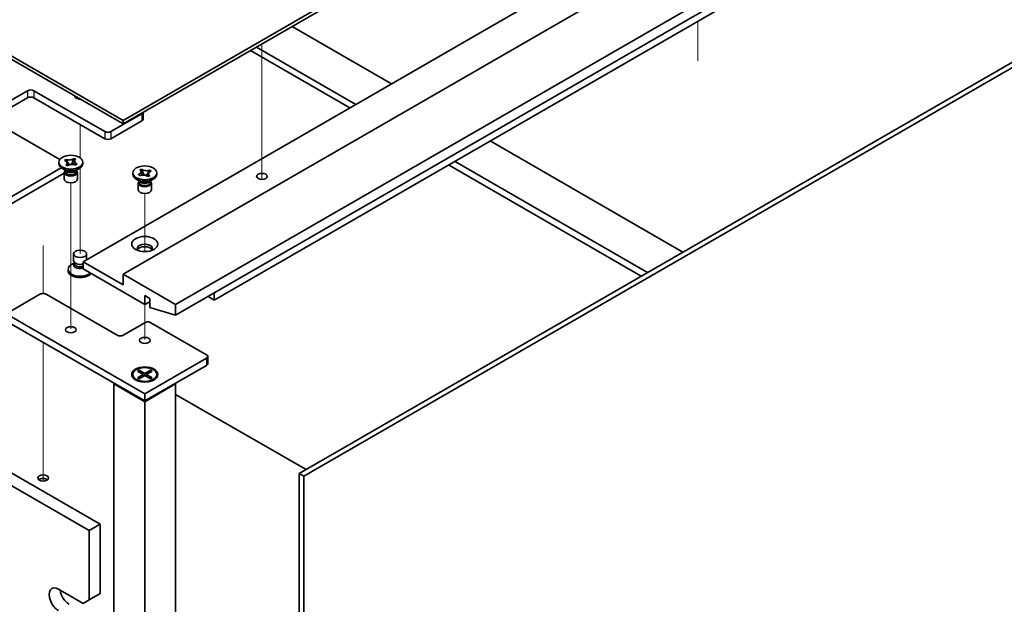
# Model space of a CAD drawing. Units: millimetres. Extents: x 80 to 11479, y 44 to 1590.
# Drawn here: x 1717 to 1943, y 606 to 740 of the extents above; entities that cross this region are included whole.
import ezdxf

# ---------------------------------------------------------------- set-up
doc = ezdxf.new("R2010")
doc.units = ezdxf.units.MM
doc.header["$LTSCALE"] = 5.5
for name, color, linetype, lineweight in [('Tweak Trail (ISO)', 7, 'Continuous', 18), ('Visible (ISO)', 7, 'Continuous', 35), ('Visible Narrow (ISO)', 7, 'Continuous', 25)]:
    doc.layers.add(name, color=color, linetype=linetype, lineweight=lineweight)

msp = doc.modelspace()

# ---------------------------------------------------------------- linework, layer by layer
at = {"layer": 'Tweak Trail (ISO)'}
for p, q in [((1872.7594, 730.7495), (1872.7594, 739.8872)), ((1772.7751, 721.2127), (1772.7751, 734.6211)), ((1772.7751, 721.5571), (1772.7751, 734.6211)), ((1772.7751, 705.2272), (1772.7751, 721.5571)), ((1772.7751, 704.8828), (1772.7751, 721.2127)), ((1731.0558, 716.1274), (1731.0558, 708.4829)), ((1731.0558, 706.1356), (1731.0558, 704.5023)), ((1772.7751, 703.4967), (1772.7751, 705.2272)), ((1772.7751, 703.4967), (1772.7751, 704.8828)), ((1728.9345, 685.5397), (1728.9345, 702.7282)), ((1731.0558, 704.5023), (1731.0558, 686.4478)), ((1745.9051, 686.9611), (1745.9051, 700.2787)), ((1722.5705, 688.3371), (1722.5705, 677.3496)), ((1722.5705, 687.8623), (1722.5705, 677.3496)), ((1728.9345, 669.2098), (1728.9345, 685.5397)), ((1745.9051, 666.7603), (1745.9051, 674.8127)), ((1722.5705, 666.1578), (1722.5705, 651.12)), ((1722.5705, 666.1578), (1722.5705, 651.5947)), ((1722.5705, 651.5947), (1722.5705, 635.2648)), ((1722.5705, 651.12), (1722.5705, 634.7901)), ((1722.5705, 635.2648), (1722.5705, 634.2986)), ((1722.5705, 634.7901), (1722.5705, 634.2986))]:
    msp.add_line(p, q, dxfattribs=at)
at = {"layer": 'Visible (ISO)'}
for p, q in [((1462.0017, 878.1204), (1740.9553, 717.0664)), ((1740.9553, 716.2499), (1462.0017, 877.3039)), ((1740.9553, 717.0664), (1997.9886, 865.4647)), ((1997.9886, 864.6482), (1740.9553, 716.2499)), ((1731.7629, 684.6107), (1989.1498, 833.213)), ((1740.9553, 681.7529), (1998.3422, 830.3553)), ((1752.9761, 674.8127), (2010.363, 823.4151)), ((1396.2408, 820.3532), (1735.652, 624.394)), ((1752.9761, 672.3632), (2010.363, 820.9656)), ((1733.1771, 622.9652), (1393.7659, 818.9243)), ((1761.815, 675.8333), (1987.382, 806.0645)), ((1781.2958, 636.0087), (2038.6826, 784.6111)), ((2039.7433, 783.9987), (1782.3564, 635.3963)), ((1779.6694, 738.6015), (1802.4736, 725.4355)), ((1770.1235, 733.0901), (1792.9277, 719.9241)), ((1794.3419, 720.7406), (1771.5377, 733.9066)), ((1719.035, 723.8841), (1714.0853, 721.0264)), ((1736.7127, 714.4944), (1720.4492, 723.8841)), ((1714.0853, 719.3934), (1719.035, 722.2512)), ((1720.4492, 722.2512), (1736.7127, 712.8614)), ((1745.198, 718.5769), (1738.1269, 714.4944)), ((1745.4908, 718.8685), (1745.4908, 717.3522)), ((1738.1269, 712.8614), (1745.198, 716.9439)), ((1740.9553, 716.2499), (1740.9553, 717.0664)), ((1714.0853, 715.2293), (1726.416, 708.1101)), ((1825.101, 712.3715), (1869.3305, 686.8356)), ((1726.1845, 707.146), (1726.1845, 707.4726)), ((1727.468, 707.8727), (1727.772, 708.1257)), ((1727.5118, 707.8552), (1727.468, 707.8727)), ((1727.772, 708.1257), (1727.8159, 708.1082)), ((1727.772, 708.1257), (1727.8223, 708.0494)), ((1728.2703, 707.369), (1728.6151, 706.8454)), ((1729.0688, 706.9541), (1729.2818, 707.4745)), ((1729.5928, 708.2341), (1729.6276, 708.3193)), ((1729.5972, 708.294), (1729.6276, 708.3193)), ((1729.6276, 708.3193), (1730.0658, 708.1437)), ((1730.0658, 708.1437), (1730.0354, 708.1184)), ((1730.401, 707.0724), (1730.0969, 706.8194)), ((1730.3508, 707.0363), (1730.401, 707.0724)), ((1730.3572, 707.0899), (1730.401, 707.0724)), ((1731.6845, 707.146), (1731.6845, 707.4726)), ((1861.1988, 682.1408), (1816.9693, 707.6767)), ((1665.6484, 670.9343), (1726.7278, 706.1985)), ((1667.0627, 670.1178), (1727.4345, 704.9735)), ((1727.8738, 705.513), (1726.99, 706.0233)), ((1727.4345, 705.1558), (1727.4345, 703.5942)), ((1727.622, 705.6584), (1727.622, 705.3088)), ((1727.7068, 705.5512), (1727.6455, 705.6448)), ((1727.8032, 706.8014), (1727.8336, 706.8267)), ((1728.2414, 706.6259), (1727.8032, 706.8014)), ((1728.2718, 706.6512), (1728.2414, 706.6259)), ((1729.9952, 705.513), (1730.879, 706.0233)), ((1730.0969, 706.8194), (1730.0531, 706.837)), ((1730.1622, 705.5512), (1730.2235, 705.6448)), ((1730.247, 705.6584), (1730.247, 705.3088)), ((1730.4345, 705.1558), (1730.4345, 703.5942)), ((1743.1551, 704.6965), (1743.1551, 705.0231)), ((1744.4385, 704.6229), (1744.4824, 704.6405)), ((1744.7738, 705.6942), (1745.2119, 705.8698)), ((1744.8042, 705.6689), (1744.7738, 705.6942)), ((1745.2119, 705.8698), (1745.2423, 705.8445)), ((1745.2119, 705.8698), (1745.2468, 705.7846)), ((1745.5577, 705.025), (1745.7707, 704.5046)), ((1746.2245, 704.3959), (1746.5692, 704.9195)), ((1747.0173, 705.5999), (1747.0675, 705.6762)), ((1747.0237, 705.6587), (1747.0675, 705.6762)), ((1747.0675, 705.6762), (1747.3716, 705.4233)), ((1747.3716, 705.4233), (1747.3278, 705.4057)), ((1748.6551, 704.6965), (1748.6551, 705.0231)), ((1815.5551, 706.8602), (1859.7846, 681.3243)), ((1744.8444, 703.0635), (1743.9605, 703.5738)), ((1744.4051, 702.7063), (1744.4051, 701.1447)), ((1744.4385, 704.6229), (1744.4888, 704.5868)), ((1744.7426, 704.3699), (1744.4385, 704.6229)), ((1744.5926, 703.2089), (1744.5926, 702.8594)), ((1744.6773, 703.1018), (1744.6161, 703.1953)), ((1744.7864, 704.3875), (1744.7426, 704.3699)), ((1746.5982, 704.1764), (1746.5678, 704.2017)), ((1747.0364, 704.3519), (1746.5982, 704.1764)), ((1746.9657, 703.0635), (1747.8496, 703.5738)), ((1747.0059, 704.3772), (1747.0364, 704.3519)), ((1747.1328, 703.1018), (1747.194, 703.1953)), ((1747.2176, 703.2089), (1747.2176, 702.8594)), ((1747.4051, 702.7063), (1747.4051, 701.1447)), ((1729.7433, 684.3836), (1729.1113, 684.0187)), ((1729.5558, 684.8862), (1729.5558, 686.4478)), ((1729.7433, 684.3613), (1729.6527, 684.2228)), ((1729.7433, 684.2228), (1729.7433, 684.467)), ((1740.9553, 679.3034), (1731.7629, 684.6107)), ((1731.7629, 684.6107), (1731.7629, 682.9777)), ((1732.5558, 685.0684), (1732.5558, 686.4478)), ((1728.3058, 682.896), (1728.3058, 682.5694)), ((1730.1277, 684.1973), (1729.9952, 684.2739)), ((1731.7629, 682.9777), (1745.9051, 674.8127)), ((1752.9761, 674.8127), (1740.9553, 681.7529)), ((1740.9553, 681.7529), (1740.9553, 679.3034)), ((1714.7924, 673.0981), (1721.8634, 677.1805)), ((1723.2776, 677.1805), (1739.5411, 667.7908)), ((1745.9051, 674.8127), (1745.9051, 676.8539)), ((1745.9051, 676.8539), (1747.0364, 676.2007)), ((1745.9051, 674.8127), (1747.0364, 675.4659)), ((1747.0364, 676.2007), (1747.0364, 674.1595)), ((1761.815, 675.8333), (1760.4007, 676.6498)), ((1761.815, 677.4663), (1761.815, 675.8333)), ((1747.0364, 674.1595), (1752.9761, 672.3632)), ((1752.9761, 672.3632), (1752.9761, 674.8127)), ((1745.9051, 654.3186), (1714.7924, 672.2816)), ((1714.7924, 670.6486), (1745.9051, 652.6856)), ((1740.9553, 667.7908), (1745.9051, 670.6486)), ((1747.3193, 670.6486), (1760.0472, 663.3001)), ((1760.0472, 662.4836), (1745.9051, 654.3186)), ((1760.3401, 662.8919), (1760.3401, 661.2589)), ((1744.208, 659.5306), (1744.5851, 659.7483)), ((1745.5279, 658.7685), (1744.208, 659.5306)), ((1744.5851, 659.7483), (1745.043, 659.3908)), ((1744.5851, 659.7483), (1745.9051, 658.9863)), ((1745.9051, 652.6856), (1760.0472, 660.8506)), ((1745.9051, 658.9863), (1747.225, 659.7483)), ((1747.6021, 659.5306), (1746.2822, 658.7685)), ((1746.7671, 659.3908), (1747.225, 659.7483)), ((1747.225, 659.7483), (1747.6021, 659.5306)), ((1743.1551, 658.7685), (1743.1551, 658.6461)), ((1744.3976, 657.271), (1743.9605, 657.5234)), ((1744.208, 658.0065), (1745.5279, 658.7685)), ((1744.208, 658.0065), (1744.6659, 658.1776)), ((1744.5851, 657.7887), (1744.208, 658.0065)), ((1745.9051, 658.5508), (1744.5851, 657.7887)), ((1744.6659, 658.1776), (1744.9622, 658.0065)), ((1745.043, 659.3908), (1744.7466, 659.2197)), ((1745.043, 659.3908), (1745.3394, 658.8774)), ((1745.5279, 658.7685), (1745.5279, 658.3331)), ((1745.5279, 658.5508), (1745.6222, 658.3875)), ((1745.9051, 658.9863), (1745.9051, 658.5508)), ((1747.225, 657.7887), (1745.9051, 658.5508)), ((1746.1879, 658.3875), (1746.2822, 658.5508)), ((1746.2822, 658.7685), (1746.2822, 658.3331)), ((1746.2822, 658.7685), (1747.6021, 658.0065)), ((1746.4707, 658.8774), (1746.7671, 659.3908)), ((1747.0635, 659.2197), (1746.7671, 659.3908)), ((1746.8479, 658.0065), (1747.1443, 658.1776)), ((1747.1443, 658.1776), (1747.6021, 658.0065)), ((1747.6021, 658.0065), (1747.225, 657.7887)), ((1747.4125, 657.271), (1747.8496, 657.5234)), ((1748.6551, 658.7685), (1748.6551, 658.6461)), ((1738.9754, 656.6865), (1738.834, 656.6048)), ((1738.834, 656.6048), (1745.9051, 652.5223)), ((1738.834, 656.6048), (1738.834, 426.0262)), ((1745.9051, 652.5223), (1752.9761, 656.6048)), ((1752.9761, 656.6048), (1752.8347, 656.6865)), ((1752.9761, 426.0262), (1752.9761, 656.6048)), ((1745.9051, 654.3186), (1745.9051, 652.6856)), ((1782.8867, 636.9273), (1752.9761, 654.1962)), ((1745.9051, 421.9437), (1745.9051, 652.5223)), ((1782.3564, 635.3963), (1781.2958, 636.0087)), ((1781.2958, 397.5917), (1781.2958, 636.0087)), ((1782.3564, 635.3963), (1782.3564, 396.9793)), ((1733.1771, 622.9652), (1735.652, 624.394)), ((1735.652, 624.394), (1735.652, 608.4724)), ((1733.1771, 607.0435), (1733.1771, 622.9652)), ((1726.1061, 609.493), (1731.7629, 606.227)), ((1735.652, 608.4724), (1733.1771, 607.0435)), ((1733.1771, 607.0435), (1731.7629, 606.227))]:
    msp.add_line(p, q, dxfattribs=at)
for centre, major_axis, start_param, end_param in [((1719.7421, 723.4759), (-1, 0), 3.92699082, 5.49778714), ((1719.7421, 721.8429), (1, 0), 0.78539816, 2.35619449), ((1731.0558, 722.6594), (-1.2295, 0), 6.2611263, 7.87604064), ((1744.4908, 718.9852), (1, 0), 5.49778714, 6.05259818), ((1744.4908, 717.3522), (1, 0), 5.49778714, 6.28318531), ((1737.4198, 714.9027), (-1, 0), 0.78539816, 2.35619449), ((1737.4198, 713.2697), (1, 0), 3.92699082, 5.49778714), ((1728.9345, 707.146), (-2.75, 0), 0, 3.14159265), ((1728.9345, 705.1558), (-1.5, 0), 5.7778248, 9.93013847), ((1728.9345, 705.3088), (-1.3125, 0), 0, 2.53492508), ((1728.9345, 705.8192), (1.3125, 0), 3.50295978, 5.92181818), ((1728.9345, 706.1253), (-1.5, 0), 0.78539816, 2.35619449), ((1728.9345, 705.3088), (1.3125, 0), 5.67651774, 6.28318531), ((1745.9051, 704.6965), (-2.75, 0), 0, 3.14159265), ((1728.9345, 703.5942), (-1.5, 0), 0, 3.14159263), ((1745.9051, 702.7063), (-1.5, 0), 5.7778248, 9.93013847), ((1745.9051, 702.8594), (-1.3125, 0), 0, 2.1774639), ((1745.9051, 703.3697), (1.3125, 0), 3.50295978, 5.92181818), ((1745.9051, 703.6759), (-1.5, 0), 0.78539816, 2.35619449), ((1745.9051, 702.8594), (1.3125, 0), 5.31905655, 6.28318531), ((1745.9051, 701.1447), (-1.5, 0), 0, 3.14159265), ((1745.9051, 687.6725), (1.75, 0), 5.81129743, 9.89666583), ((1745.9051, 687.0602), (1.75, 0), 0.30788709, 2.83370556), ((1731.0558, 684.8862), (-1.5, 0), 0, 2.06167901), ((1731.0558, 682.896), (-2.75, 0), 5.49778714, 8.85933081), ((1731.0558, 682.5694), (-2.75, 0), 0, 2.72836302), ((1731.0558, 683.9166), (-1.5, 0), 5.92181818, 8.34486431), ((1731.0558, 684.2228), (-1.3125, 0), 0, 2.13974665), ((1731.0558, 684.7331), (-1.3125, 0), 0.78539816, 2.13974665), ((1722.5705, 676.7723), (1, 0), 0.78539816, 2.35619449), ((1746.6122, 670.2403), (1, 0), 0.78539816, 2.35619449), ((1740.2482, 668.1991), (1, 0), 3.92699082, 5.49778714), ((1759.3401, 662.8919), (1, 0), 5.49778714, 7.06858347), ((1759.3401, 661.2589), (1, 0), 5.49778714, 6.28318531), ((1745.9051, 658.6461), (2.75, 0), 3.14159263, 6.28318531), ((1722.5705, 634.192), (-1.2295, 0), 3.75434024, 5.67043772), ((1726.1061, 607.0435), (-1.5, 2.5981), 5.49778714, 8.6393798), ((1728.5809, 608.4724), (1.5, -2.5981), 4.0944389, 5.49778714)]:
    msp.add_ellipse(centre, major_axis=major_axis, ratio=0.57735027, start_param=start_param, end_param=end_param, dxfattribs=at)
for centre, major_axis in [((1728.9345, 707.4726), (2.75, 0)), ((1745.9051, 705.0231), (-2.75, 0)), ((1772.7751, 704.2066), (1.2295, 0)), ((1745.9051, 688.6931), (3, 0)), ((1731.0558, 686.4478), (-1.5, 0)), ((1728.9345, 669.0156), (-1.2295, 0)), ((1745.9051, 666.5661), (-1.2295, 0)), ((1745.9051, 658.7685), (-3, 0)), ((1745.9051, 658.7685), (2.75, 0)), ((1722.5705, 635.0085), (-1.2295, 0))]:
    msp.add_ellipse(centre, major_axis=major_axis, ratio=0.57735027, dxfattribs=at)
for points, knots in [([(1727.5118, 707.8552), (1727.5433, 707.8426), (1727.5739, 707.8291), (1727.6338, 707.8002), (1727.663, 707.7847), (1727.7493, 707.7344), (1727.8018, 707.6973), (1727.8954, 707.616), (1727.9359, 707.5718), (1728.0314, 707.4358), (1728.0632, 707.3397), (1728.061, 707.166), (1728.0394, 707.0897), (1727.9592, 706.9492), (1727.9039, 706.8852), (1727.8336, 706.8267)], [0, 0, 0, 0, 0.011518843, 0.011518843, 0.023425843, 0.023425843, 0.048274289, 0.048274289, 0.074160965, 0.074160965, 0.124538522, 0.124538522, 0.164429139, 0.164429139, 0.201411844, 0.201411844, 0.201411844, 0.201411844]), ([(1729.5972, 708.294), (1729.5753, 708.2758), (1729.552, 708.2581), (1729.5019, 708.2235), (1729.4751, 708.2067), (1729.3881, 708.1569), (1729.3237, 708.1266), (1729.1829, 708.0725), (1729.1064, 708.0491), (1728.8708, 707.994), (1728.7043, 707.9756), (1728.4034, 707.9769), (1728.2714, 707.9894), (1728.028, 708.0357), (1727.9171, 708.0676), (1727.8159, 708.1082)], [0, 0, 0, 0, 0.011518843, 0.011518843, 0.023425843, 0.023425843, 0.048274289, 0.048274289, 0.074160965, 0.074160965, 0.124538522, 0.124538522, 0.164429139, 0.164429139, 0.201411844, 0.201411844, 0.201411844, 0.201411844]), ([(1728.2703, 707.369), (1728.2206, 707.4445), (1728.1731, 707.5183), (1728.0614, 707.6906), (1728.0162, 707.7594), (1727.9038, 707.9275), (1727.8632, 707.9873), (1727.8223, 708.0494)], [0, 0, 0, 0, 0.0273269539, 0.0273269539, 0.0565122322, 0.0565122322, 0.0830294492, 0.0830294492, 0.0830294492, 0.0830294492]), ([(1728.062, 707.2481), (1728.062, 707.2405), (1728.0619, 707.2356), (1728.0705, 707.2074), (1728.0744, 707.1961), (1728.0861, 707.1683), (1728.0933, 707.1527), (1728.1164, 707.1075), (1728.1352, 707.0741), (1728.1793, 707.0012), (1728.2049, 706.961), (1728.2739, 706.8547), (1728.3191, 706.7867), (1728.3624, 706.718)], [0, 0, 0, 0, 0.0301079, 0.0301079, 0.042863212, 0.042863212, 0.053560358, 0.053560358, 0.069435711, 0.069435711, 0.085834077, 0.085834077, 0.112018379, 0.112018379, 0.112018379, 0.112018379]), ([(1728.2718, 706.6512), (1728.3681, 706.7313), (1728.491, 706.7997), (1728.7775, 706.9055), (1728.9386, 706.9416), (1729.2693, 706.9743), (1729.4353, 706.9721), (1729.7599, 706.9313), (1729.9153, 706.8922), (1730.0531, 706.837)], [0, 0, 0, 0, 0.050703161, 0.050703161, 0.102023156, 0.102023156, 0.151361268, 0.151361268, 0.201706055, 0.201706055, 0.201706055, 0.201706055]), ([(1729.5928, 708.2341), (1729.5613, 708.1573), (1729.528, 708.0802), (1729.4443, 707.8794), (1729.415, 707.8069), (1729.3404, 707.6198), (1729.3123, 707.549), (1729.2818, 707.4745)], [0, 0, 0, 0, 0.0248829696, 0.0248829696, 0.0482578342, 0.0482578342, 0.0665471234, 0.0665471234, 0.0665471234, 0.0665471234]), ([(1729.5204, 706.96), (1729.5532, 707.0331), (1729.5868, 707.1059), (1729.6596, 707.2665), (1729.6994, 707.3561), (1729.743, 707.4667), (1729.7526, 707.4918), (1729.7686, 707.5367), (1729.7753, 707.5568), (1729.7894, 707.6023), (1729.7955, 707.6258), (1729.8028, 707.6589), (1729.8046, 707.6703), (1729.8068, 707.6885), (1729.807, 707.694), (1729.807, 707.6971)], [0.074016527, 0.074016527, 0.074016527, 0.074016527, 0.098061582, 0.098061582, 0.127034374, 0.127034374, 0.135730143, 0.135730143, 0.143372056, 0.143372056, 0.154776354, 0.154776354, 0.164828146, 0.164828146, 0.176965568, 0.176965568, 0.176965568, 0.176965568]), ([(1730.3572, 707.0899), (1730.3257, 707.1026), (1730.2951, 707.116), (1730.2352, 707.145), (1730.206, 707.1605), (1730.1197, 707.2107), (1730.0672, 707.2478), (1729.9735, 707.3291), (1729.9331, 707.3733), (1729.8376, 707.5093), (1729.8058, 707.6055), (1729.808, 707.7792), (1729.8296, 707.8554), (1729.9098, 707.9959), (1729.9651, 708.0599), (1730.0354, 708.1184)], [0, 0, 0, 0, 0.011518843, 0.011518843, 0.023425843, 0.023425843, 0.048274289, 0.048274289, 0.074160965, 0.074160965, 0.124538522, 0.124538522, 0.164429139, 0.164429139, 0.201411844, 0.201411844, 0.201411844, 0.201411844]), ([(1730.3508, 707.0363), (1730.3055, 707.0039), (1730.2607, 706.9718), (1730.1518, 706.8938), (1730.1138, 706.8665), (1730.0657, 706.8319)], [0, 0, 0, 0, 0.0248829696, 0.0248829696, 0.0445872796, 0.0445872796, 0.0445872796, 0.0445872796]), ([(1744.8042, 705.6689), (1744.8261, 705.6507), (1744.8465, 705.6319), (1744.8851, 705.5927), (1744.9031, 705.5723), (1744.9535, 705.5078), (1744.9801, 705.4624), (1745.0186, 705.3673), (1745.0297, 705.3178), (1745.0367, 705.1711), (1745.0083, 705.0746), (1744.901, 704.9123), (1744.8345, 704.8453), (1744.6742, 704.7298), (1744.5836, 704.681), (1744.4824, 704.6405)], [0, 0, 0, 0, 0.011518843, 0.011518843, 0.023425843, 0.023425843, 0.048274289, 0.048274289, 0.074160965, 0.074160965, 0.124538522, 0.124538522, 0.164429139, 0.164429139, 0.201411844, 0.201411844, 0.201411844, 0.201411844]), ([(1745.0326, 705.2476), (1745.0326, 705.2437), (1745.0328, 705.2359), (1745.0368, 705.2096), (1745.0395, 705.1955), (1745.0493, 705.1561), (1745.0573, 705.1286), (1745.0761, 705.0721), (1745.0865, 705.0435), (1745.1125, 704.9759), (1745.129, 704.9359), (1745.1746, 704.8289), (1745.2051, 704.7613), (1745.2636, 704.6329), (1745.2917, 704.5718), (1745.3194, 704.5106)], [0, 0, 0, 0, 0.015386454, 0.015386454, 0.025450984, 0.025450984, 0.037227614, 0.037227614, 0.047302868, 0.047302868, 0.06057955, 0.06057955, 0.082803891, 0.082803891, 0.102943185, 0.102943185, 0.102943185, 0.102943185]), ([(1747.0237, 705.6587), (1746.8848, 705.603), (1746.7283, 705.5638), (1746.3958, 705.5226), (1746.223, 705.5214), (1745.8934, 705.5575), (1745.7392, 705.5931), (1745.4599, 705.6969), (1745.338, 705.7649), (1745.2423, 705.8445)], [0, 0, 0, 0, 0.050703161, 0.050703161, 0.102023156, 0.102023156, 0.151361268, 0.151361268, 0.201706055, 0.201706055, 0.201706055, 0.201706055]), ([(1745.5577, 705.025), (1745.5232, 705.1093), (1745.4908, 705.1915), (1745.414, 705.3834), (1745.3828, 705.4602), (1745.304, 705.6482), (1745.2752, 705.7153), (1745.2468, 705.7846)], [0, 0, 0, 0, 0.0273269539, 0.0273269539, 0.0565122322, 0.0565122322, 0.0830294492, 0.0830294492, 0.0830294492, 0.0830294492]), ([(1746.4772, 704.2685), (1746.4968, 704.2997), (1746.5168, 704.3307), (1746.5924, 704.4467), (1746.6494, 704.5325), (1746.715, 704.6431), (1746.7336, 704.6774), (1746.7577, 704.7276), (1746.7647, 704.7454), (1746.7738, 704.7722), (1746.7755, 704.7803), (1746.7773, 704.7913), (1746.7775, 704.7945), (1746.7775, 704.7986)], [0.063704456, 0.063704456, 0.063704456, 0.063704456, 0.075587661, 0.075587661, 0.10864018, 0.10864018, 0.125873216, 0.125873216, 0.141667855, 0.141667855, 0.159598661, 0.159598661, 0.175589521, 0.175589521, 0.175589521, 0.175589521]), ([(1747.0173, 705.5999), (1746.972, 705.5312), (1746.9251, 705.4624), (1746.8055, 705.2828), (1746.763, 705.2178), (1746.6542, 705.0498), (1746.6132, 704.9862), (1746.5692, 704.9195)], [0, 0, 0, 0, 0.0248829696, 0.0248829696, 0.0482578342, 0.0482578342, 0.0665471234, 0.0665471234, 0.0665471234, 0.0665471234]), ([(1747.0059, 704.3772), (1746.9841, 704.3954), (1746.9636, 704.4142), (1746.925, 704.4534), (1746.907, 704.4739), (1746.8567, 704.5383), (1746.83, 704.5837), (1746.7915, 704.6788), (1746.7804, 704.7283), (1746.7734, 704.8751), (1746.8018, 704.9716), (1746.9091, 705.1339), (1746.9756, 705.2009), (1747.1359, 705.3163), (1747.2265, 705.3651), (1747.3278, 705.4057)], [0, 0, 0, 0, 0.011518843, 0.011518843, 0.023425843, 0.023425843, 0.048274289, 0.048274289, 0.074160965, 0.074160965, 0.124538522, 0.124538522, 0.164429139, 0.164429139, 0.201411844, 0.201411844, 0.201411844, 0.201411844]), ([(1744.7739, 704.3825), (1744.7194, 704.4216), (1744.6758, 704.4529), (1744.5687, 704.5296), (1744.5297, 704.5575), (1744.4888, 704.5868)], [0.0288591931, 0.0288591931, 0.0288591931, 0.0288591931, 0.0565122322, 0.0565122322, 0.0830294492, 0.0830294492, 0.0830294492, 0.0830294492]), ([(1744.7864, 704.3875), (1744.818, 704.4001), (1744.8505, 704.4119), (1744.9184, 704.4342), (1744.9538, 704.4446), (1745.0655, 704.4737), (1745.1441, 704.4891), (1745.3088, 704.5113), (1745.3946, 704.5177), (1745.6487, 704.5217), (1745.8158, 704.5053), (1746.0969, 704.4434), (1746.213, 704.405), (1746.413, 704.3125), (1746.4975, 704.2601), (1746.5678, 704.2017)], [0, 0, 0, 0, 0.011518843, 0.011518843, 0.023425843, 0.023425843, 0.048274289, 0.048274289, 0.074160965, 0.074160965, 0.124538522, 0.124538522, 0.164429139, 0.164429139, 0.201411844, 0.201411844, 0.201411844, 0.201411844])]:
    msp.add_open_spline(points, degree=3, knots=knots, dxfattribs=at)
at = {"layer": 'Visible Narrow (ISO)'}
for p, q in [((1719.035, 723.8841), (1719.035, 722.2512)), ((1720.4492, 723.8841), (1720.4492, 722.2512)), ((1745.198, 718.5769), (1745.198, 716.9439)), ((1736.7127, 714.4944), (1736.7127, 712.8614)), ((1738.1269, 714.4944), (1738.1269, 712.8614)), ((1760.0472, 662.4836), (1760.0472, 660.8506))]:
    msp.add_line(p, q, dxfattribs=at)
for points in [[(1727.8159, 708.1082), (1727.8159, 708.0894), (1727.8181, 708.0698), (1727.8223, 708.0494)], [(1729.5928, 708.2341), (1729.5957, 708.2552), (1729.5972, 708.2752), (1729.5972, 708.294)], [(1730.3508, 707.0363), (1730.355, 707.0534), (1730.3572, 707.0712), (1730.3572, 707.0899)], [(1727.8336, 706.8267), (1727.8336, 706.8133), (1727.8344, 706.8005), (1727.8359, 706.7883)], [(1744.4824, 704.6405), (1744.4824, 704.6217), (1744.4846, 704.6039), (1744.4888, 704.5868)], [(1745.2423, 705.8445), (1745.2423, 705.8257), (1745.2439, 705.8057), (1745.2468, 705.7846)], [(1747.0173, 705.5999), (1747.0215, 705.6203), (1747.0237, 705.6399), (1747.0237, 705.6587)], [(1747.0036, 704.3388), (1747.0052, 704.351), (1747.0059, 704.3638), (1747.0059, 704.3772)]]:
    msp.add_open_spline(points, degree=3, dxfattribs=at)
for points, knots in [([(1728.2703, 707.369), (1728.2938, 707.3411), (1728.3175, 707.3132), (1728.4168, 707.1963), (1728.4923, 707.1074), (1728.6033, 706.9689), (1728.6427, 706.9178), (1728.6785, 706.8682)], [0.0118417874, 0.0118417874, 0.0118417874, 0.0118417874, 0.0186095014, 0.0186095014, 0.0401720014, 0.0401720014, 0.0531440035, 0.0531440035, 0.0531440035, 0.0531440035]), ([(1729.0194, 706.9477), (1729.0384, 706.9892), (1729.0587, 707.0318), (1729.1278, 707.1737), (1729.1802, 707.276), (1729.2491, 707.4104), (1729.2655, 707.4425), (1729.2818, 707.4745)], [-0.0496162254, -0.0496162254, -0.0496162254, -0.0496162254, -0.0401720014, -0.0401720014, -0.0186095014, -0.0186095014, -0.0118417874, -0.0118417874, -0.0118417874, -0.0118417874]), ([(1745.5577, 705.025), (1745.574, 704.993), (1745.5905, 704.9609), (1745.6593, 704.8265), (1745.7118, 704.7242), (1745.7809, 704.5823), (1745.8011, 704.5398), (1745.8202, 704.4982)], [0.0118417874, 0.0118417874, 0.0118417874, 0.0118417874, 0.0186095014, 0.0186095014, 0.0401720014, 0.0401720014, 0.0496162254, 0.0496162254, 0.0496162254, 0.0496162254]), ([(1746.1611, 704.4187), (1746.1969, 704.4684), (1746.2363, 704.5195), (1746.3473, 704.6579), (1746.4228, 704.7469), (1746.522, 704.8637), (1746.5457, 704.8916), (1746.5692, 704.9195)], [-0.0531440035, -0.0531440035, -0.0531440035, -0.0531440035, -0.0401720014, -0.0401720014, -0.0186095014, -0.0186095014, -0.0118417874, -0.0118417874, -0.0118417874, -0.0118417874])]:
    msp.add_open_spline(points, degree=3, knots=knots, dxfattribs=at)

doc.saveas('drawing.dxf')
